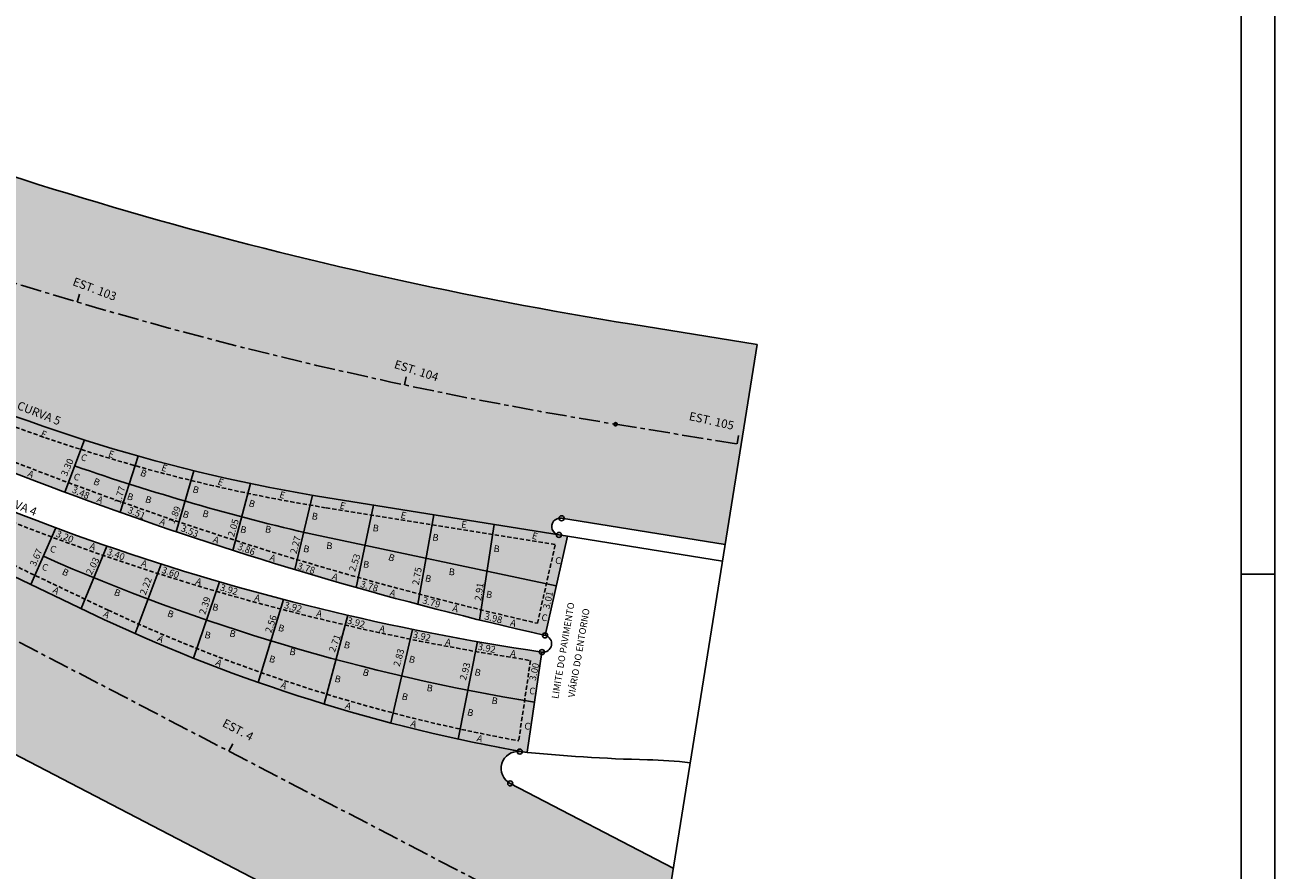
# Model space of a CAD drawing. Extents: x 59 to 228, y 80 to 199.
# Drawn here: x 154 to 228, y 122 to 172 of the extents above; entities that cross this region are included whole.
import ezdxf

# ---------------------------------------------------------------- set-up
doc = ezdxf.new("R2010")
doc.units = 0
doc.linetypes.add('CENTER', pattern=[2, 1.25, -0.25, 0.25, -0.25])
doc.linetypes.add('HIDDEN', pattern=[0.375, 0.25, -0.125])
for name, color, linetype in [('E-TX2', 2, 'CONTINUOUS'), ('EIXO-PR', 2, 'CENTER'), ('FORM2', 2, 'CONTINUOUS'), ('FORM6', 7, 'CONTINUOUS'), ('P-HACHURA', 2, 'CONTINUOUS'), ('P-JUNTA', 7, 'CONTINUOUS'), ('P-SÓLIDO', 254, 'CONTINUOUS')]:
    doc.layers.add(name, color=color, linetype=linetype)
doc.styles.add('SIMP', font='simplex', dxfattribs={"bigfont": 'simp'})

# ---------------------------------------------------------------- blocks, each defined once
blk = doc.blocks.new('16A')
at = {"layer": 'EIXO-PR', "color": 2, "linetype": 'CONTINUOUS'}
blk.add_line((0, 0), (0, 0.5), dxfattribs=at)
blk = doc.blocks.new('27C')
at = {"layer": 'E-TX2'}
blk.add_line((0, 0), (2.91038304567337e-11, 0.5), dxfattribs=at)

msp = doc.modelspace()

# ---------------------------------------------------------------- hatches: boundary and pattern name
at = {"layer": 'P-HACHURA'}
h = msp.add_hatch(dxfattribs=at)
h.set_pattern_fill('DOTS', color=3, scale=0.2999999999999999, angle=17.21558541893462, style=0)
h.set_pattern_definition([(17.21558541893462, (-33.47709987527043, -34.50958160742951), (0.08650178930774036, 0.5253903487613367), [0, -0.4762499999999998])])
edge = h.paths.add_edge_path()
edge.add_line((104.2575521273475, 183.2894907702877), (122.2281521842191, 174.802383613754))
edge.add_line((122.2281521842191, 174.802383613754), (132.8135213585542, 170.0809151798187))
edge.add_arc((229.337551039736, 400.6955541212968), 250.000000000004, 247.2881944766482, 260.8777147464842)
edge.add_line((189.7020233105044, 153.8575000420538), (189.7020233104989, 153.8575000419359))
edge.add_line((189.7020233104989, 153.8575000419359), (197.1412162914453, 152.6629664811583))
edge.add_line((197.1412162914453, 152.6629664811583), (195.2387109604949, 140.8147398855897))
edge.add_line((195.2387109604949, 140.8147398855897), (185.5508208994563, 142.3703534904698))
edge.add_arc((185.4715498439396, 141.8766773822578), 0.5000000000620685, 80.87771474086405, 260.8760842962405)
edge.add_line((185.3922647400981, 141.3830035300326), (171.7174333698898, 143.578812275902))
edge.add_arc((187.5716444614399, 242.3140339076207), 100.0000000000002, 244.9070968963648, 260.8777147465668, ccw=False)
edge.add_line((145.1629192685122, 151.751900388634), (138.8518963281688, 154.7072463722527))
edge.add_line((138.8518963281688, 154.7072463722527), (135.7171142746006, 156.2583503865549))
edge.add_line((135.7171142746006, 156.2583503865549), (99.83203600347002, 174.9257185505899))
edge.add_line((99.83203600347002, 174.9257185505899), (99.8467181701669, 174.9180809077483))
edge.add_line((99.8467181701669, 174.9180809077483), (98.37833799734852, 172.1312128505623))
edge.add_line((98.37833799734852, 172.1312128505623), (84.28516587623686, 179.4624615277912))
edge.add_line((84.28516587623686, 179.4624615277912), (89.79109590167577, 190.0467457270604))
edge.add_line((89.79109590167577, 190.0467457270604), (104.2575521272112, 183.2894907699408))
h = msp.add_hatch(dxfattribs=at)
h.set_pattern_fill('DOTS', color=3, scale=0.3499999999999999, angle=17.21558541893462, style=0)
h.set_pattern_definition([(332.2155854194681, (137.0299794767387, 187.5707614541377), (0.5047852602105717, 0.3620645893420059), [0, -0.5556249999999999])])
edge = h.paths.add_edge_path()
edge.add_line((180.4721872690747, 114.2087455532169), (92.05426555781735, 160.2043853980466))
edge.add_line((92.05426555781736, 160.2043853980466), (82.65455124971506, 165.2502413327015))
edge.add_arc((79.35091140320473, 157.9642298199088), 7.999999999999987, 65.60940225380489, 106.2190182102647)
edge.add_line((77.11643267265478, 165.6458380371195), (83.59042771282324, 178.0910749168488))
edge.add_arc((17.34871488708098, 43.51011236302919), 150.0000000000023, 62.516611265557174, 63.79325872654192, ccw=False)
edge.add_line((86.57242946497297, 176.5818123598326), (97.69379151061565, 170.7964951810461))
edge.add_line((97.69379151061565, 170.7964951810461), (96.22541133781631, 168.009627123896))
edge.add_line((96.2254113378163, 168.009627123896), (132.5602860563113, 149.1082754681689))
edge.add_line((132.5602860563113, 149.1082754681689), (138.2435976553014, 146.0180716329471))
edge.add_line((138.2435976553015, 146.0180716329471), (158.4692569488655, 136.3726851232319))
edge.add_arc((200.7571123239577, 226.9913216599579), 99.99999999999982, 244.983543523708, 259.8237096179417)
edge.add_line((183.089366893814, 128.5644413303671), (183.0866594492663, 128.5493581766301))
edge.add_arc((182.9869076222554, 127.5543458284615), 0.9999999999999872, 84.27512024265747, 242.516611257827)
edge.add_line((182.5254161916164, 126.6672011618784), (192.1767336001031, 121.6465991727527))
edge.add_line((192.1767336001031, 121.6465991727526), (190.7309518193611, 112.6427084254826))
edge.add_line((190.7309518193611, 112.6427084254827), (183.2392369034326, 102.3913436838298))
edge.add_arc((176.7802078723712, 107.11161316511), 7.999999999999983, 323.8406013615891, 422.5162241410515)
at = {"layer": 'P-SÓLIDO'}
msp.add_hatch(color=256, dxfattribs=at).paths.add_polyline_path([(185.9187180341313, 141.293189260151), (171.7321155365862, 143.5711746330602, -0.0697979823981438), (145.1776014352176, 151.7442627457882), (138.8665784948638, 154.699608729411), (135.7317964412688, 156.2507127437291), (99.86140033686377, 174.9104432649068), (98.39302016404535, 172.1235752077207), (134.7700625521163, 153.200287989431, 0.06013183675090667), (184.5902949179284, 135.4243970710273, -3.764730181376494e-06), (184.5903022616229, 135.4243954088223)])
h = msp.add_hatch(color=256, dxfattribs=at)
edge = h.paths.add_edge_path()
edge.add_line((134.0708338829965, 151.8732079699458), (97.69379151061567, 170.796495181046))
edge.add_line((97.69379151061565, 170.796495181046), (96.22541133781633, 168.009627123896))
edge.add_line((96.22541133781634, 168.009627123896), (132.5602860563122, 149.1082754681692))
edge.add_line((132.5602860563121, 149.1082754681692), (138.2435976553015, 146.0180716329469))
edge.add_line((138.2435976553015, 146.0180716329469), (158.4692569488682, 136.3726851232307))
edge.add_arc((200.7571123239575, 226.9913216599582), 100, 244.9835435237099, 259.9411711518064)
edge.add_arc((193.1921557877897, 226.2885588835042), 98.2602280228409, 264.2169070038575, 264.3586104213016)
edge.add_line((183.5329974231138, 128.5042397378109), (184.4070987705671, 134.4420633132833))
edge.add_arc((205.2488373487534, 276.0212599658903), 143.1050208474846, 240.1729893326892, 261.62568910255203, ccw=False)

# ---------------------------------------------------------------- linework, layer by layer
at = {"layer": 'E-TX2'}
for centre, radius in [((188.7654528113692, 147.9257491012779), 0.1), ((185.565503066153, 142.362715847628), 0.15), ((185.4069609552274, 141.3753636314409), 0.15), ((184.5903022617555, 135.4243954086877), 0.15), ((184.4070987705899, 134.4420633132649), 0.15), ((183.0866594493592, 128.5493581766419), 0.15), ((182.5254161916163, 126.6672011616929), 0.15)]:
    msp.add_circle(centre, radius, dxfattribs=at)
at = {"layer": 'EIXO-PR'}
for p, q in [((94.8968768954202, 165.4881750715927), (191.1744550102107, 115.4047118824817)), ((188.7654528113692, 147.9257491012779), (196.2046457926515, 146.7312155404366))]:
    msp.add_line(p, q, dxfattribs=at)
msp.add_arc((229.3522332061588, 400.6879164785488), 255.9999999999842, 244.7196957129998, 260.8777147465252, dxfattribs=at)
at = {"layer": 'FORM2'}
for p, q in [((227.8058515564936, 198.3461437101126), (227.8058515564331, 79.5461437101126)), ((225.8024788750417, 139.0463123438962), (227.80585155637, 139.0463123438735))]:
    msp.add_line(p, q, dxfattribs=at)
at = {"layer": 'FORM6'}
msp.add_line((225.8024788751192, 196.3427710287838), (225.8024788751042, 81.5495163914403), dxfattribs=at)
at = {"layer": 'P-JUNTA', "color": 4}
for p, q in [((92.05426555779553, 160.204385398058), (180.4721393169646, 114.2087704982501)), ((197.155898458142, 152.6553288383164), (189.7167054771957, 153.849862399094)), ((197.155898458142, 152.6553288383165), (190.7309518193611, 112.6427084254827)), ((195.2533931271916, 140.8071022427478), (185.565503066153, 142.3627158476279)), ((195.0948510162746, 139.8197500264227), (185.9187180341313, 141.2931892601511)), ((182.525416191693, 126.6672011618386), (192.1767336001031, 121.6465991727526))]:
    msp.add_line(p, q, dxfattribs=at)
at = {"layer": 'P-JUNTA'}
for p, q in [((92.09996228047595, 160.1798549632174), (180.4721393169646, 114.2087704982501)), ((157.3118210497925, 146.9992385483364), (156.1572821593893, 143.9050735442654)), ((158.4692569488668, 136.3726851232313), (138.2435976553015, 146.0180716329471)), ((160.4893626852023, 146.0476068215527), (159.4289033810017, 142.7136324536925)), ((163.7959259331109, 145.1775291100027), (162.7443541438179, 141.5653612005221)), ((167.144257920591, 144.4180832393925), (166.0985270815951, 140.4632589986747)), ((170.8209239594533, 143.7218068333827), (169.7835646100784, 139.3204165629292)), ((185.9187180341313, 141.2931892601511), (171.7321155365865, 143.5711746330602)), ((174.4248120503038, 143.1388002662594), (173.4109811167977, 138.2638715034785)), ((178.0110036628792, 142.562954707796), (177.0549285567261, 137.2698422125066)), ((154.1412021662312, 138.4366851445817), (155.6313205859957, 141.7932858991687)), ((185.2545101478708, 138.3587923344589), (170.889455683438, 141.3935903131307)), ((181.5851141238283, 141.9890490561354), (180.7170606096172, 136.3378962361488)), ((158.6430265071048, 140.7180989253902), (157.126332277665, 137.0131106005504)), ((185.9187180341313, 141.293189260151), (184.5903022616103, 135.4243954087669)), ((161.8696147535451, 139.6493785577555), (160.3210030007803, 135.5313792654648)), ((165.3097647326796, 138.6024931604535), (163.7666449982014, 134.0843503013881)), ((169.1001254645536, 137.5571215730481), (167.6046788575139, 132.6466548512136)), ((172.9116808522474, 136.6176900636833), (171.5027131953749, 131.36611508959)), ((176.7423664332893, 135.7842173997237), (175.4535790135589, 130.245617868991)), ((180.5901505139496, 135.0567390560454), (179.4499476996195, 129.2876639204889)), ((184.4070987705672, 134.4420633132833), (183.5329974231138, 128.5042397378109))]:
    msp.add_line(p, q, dxfattribs=at)
at = {"layer": 'P-JUNTA', "color": 2, "linetype": 'HIDDEN'}
for p, q in [((158.7275252556272, 136.9142545848179), (138.5018659620618, 146.5596410945337)), ((183.7262948771305, 133.9370835691739), (183.0268056396358, 129.1854106684445))]:
    msp.add_line(p, q, dxfattribs=at)
msp.add_lwpolyline([(144.9231490840657, 151.2008899446717), (138.6062768533808, 154.1589750526565), (135.4602760286363, 155.7156301645212), (100.1140030219017, 174.1027125740362), (99.20500577204817, 172.3775085386096), (135.0424734161439, 153.7349073570529, 0.05944219006060286), (184.1377474313862, 136.1428493780502), (185.1923874965985, 140.8021324565663), (171.6369902700374, 142.9787633032698, -0.06979798239812973)], format="xyb", close=True, dxfattribs=at)
at = {"layer": 'P-JUNTA', "color": 4}
for centre, radius, start, end in [((229.3522332064328, 400.6879164784509), 250, 247.2881944766189, 260.8777147464842), ((185.4862320105962, 141.8690397394444), 0.5000000000837194, 80.8777147459089, 260.8792721851711), ((182.9869076221861, 127.5543458284684), 1, 84.27512023866693, 242.5166112598245), ((193.1921557877807, 226.2885588835049), 98.26022802284083, 264.0970230916851, 268.5232277021364), ((189.8866735667218, 98.07093185943398), 30, 83.69902981663937, 88.52322770247147)]:
    msp.add_arc(centre, radius, start, end, dxfattribs=at)
at = {"layer": 'P-JUNTA'}
for centre, radius, start, end in [((233.3167793165963, 350.6925778974662), 220.713977713642, 243.4812534458715, 257.2458829906936), ((205.2488373487535, 276.0212599658902), 143.1050208474847, 240.1729893347081, 261.625689102552), ((187.586326628137, 242.3063962647786), 100, 244.9070968963645, 260.8777147465666), ((202.4930934660682, 278.1029919015809), 140.3148260297814, 250.9679470209322, 256.9833747224657), ((203.240690977616, 249.6614989668003), 119.7490841214779, 246.1830693905857, 260.7393989736296), ((200.7571123239578, 226.9913216599581), 100, 244.9835435237088, 260.0803142596091), ((184.4799185026686, 134.9367321789606), 0.5, 261.6256891075445, 77.24588298642857)]:
    msp.add_arc(centre, radius, start, end, dxfattribs=at)
at = {"layer": 'P-JUNTA', "color": 2, "linetype": 'HIDDEN'}
for centre, radius, start, end in [((205.2488373487535, 276.0212599658902), 143.7050208474847, 240.1729893347081, 261.3864659537587), ((200.7571123239578, 226.9913216599581), 99.4, 244.9835435237088, 259.7249761603086)]:
    msp.add_arc(centre, radius, start, end, dxfattribs=at)

# ---------------------------------------------------------------- block references
at = {"layer": 'E-TX2'}
for p, rotation in [((156.8825420378784, 155.1596210379069), 343.5556022933146), ((176.265980718723, 150.2525958929828), 348.0318350677744), ((195.9578077386121, 146.770851068414), 350.877714746465)]:
    msp.add_blockref('27C', p, dxfattribs=dict(at, rotation=rotation))
at = {"layer": 'EIXO-PR', "rotation": 332.5166112633414}
msp.add_blockref('16A', (165.8684502257671, 128.5688606275697), dxfattribs=at)

# ---------------------------------------------------------------- texts
at = {"layer": 'E-TX2', "color": 3, "style": 'SIMP'}
for s, rotation, p in [('EST. 103', 339.3921843166332, (156.5772916140064, 156.175092897874)), ('EST. 104', 342.4108936002398, (175.615239297474, 151.2713104880059)), ('EST. 105', 347.383355859698, (193.0759287688471, 148.1830796014038)), ('EST. 4', 332.2155854189346, (165.4388253046296, 130.0695461039431))]:
    msp.add_text(s, height=0.5, rotation=rotation, dxfattribs=at).set_placement(p)
at = {"layer": 'E-TX2', "style": 'SIMP'}
for s, height, rotation, p in [('CURVA 5', 0.5, 338.4571824748234, (153.2812472820336, 148.8467927370489)), ('CURVA 4', 0.5, 338.4571824748234, (151.8661253803907, 143.4731344295424)), ('LIMITE DO PAVIMENTO', 0.4, 80.3424549198246, (185.3693690945172, 131.6489258840809)), ('VIÁRIO DO ENTORNO', 0.4, 80.3424549198246, (186.3371132587404, 131.7246255318527))]:
    msp.add_text(s, height=height, rotation=rotation, dxfattribs=at).set_placement(p)
at = {"layer": 'P-JUNTA', "color": 3, "style": 'SIMP'}
for s, rotation, p in [('E', 336.4757272930345, (154.6846426105616, 147.2203373787041)), ('3.30', 66.47572726418888, (156.2726060090299, 144.8124630942615)), ('C', 337.6204026276997, (157.0595647065504, 145.8358541350466)), ('E', 339.3176459975368, (158.6893595925904, 146.0294997743693)), ('A', 336.4757272930345, (153.9133260653004, 144.863366116428)), ('B', 337.6204026276997, (160.5777352992847, 144.9099421240593)), ('E', 339.3176459975368, (161.8347781561207, 145.2094944240114)), ('C', 337.6204026276997, (156.634549237612, 144.6914614007028)), ('B', 337.6204026276997, (157.8048856712033, 144.3951251921154)), ('E', 339.3176459975368, (165.166666131382, 144.3797787758612)), ('3.48', 336.4757272930345, (156.539687843408, 143.9050379669386)), ('A', 337.8547844855575, (158.0092373557613, 143.3403527181463)), ('1.77', 73.76306864734899, (159.4477871008068, 143.1763257056554)), ('B', 342.0910779505957, (159.8035184268537, 143.4996492680805)), ('B', 342.2828327242602, (160.8789377934993, 143.3296892379376)), ('B', 342.2828327242602, (163.6847373349398, 143.9194766896367)), ('E', 343.2963490668188, (168.8275877929747, 143.5966029343208)), ('3.51', 336.4757272930345, (159.8383961233984, 142.7039757482883)), ('1.89', 66.47572726418888, (162.62277284542, 141.9976507019816)), ('B', 342.8292100469384, (164.2672228435258, 142.4864068319533)), ('B', 342.4854724267803, (167.0068243749871, 143.09263535502)), ('E', 344.1775630927021, (172.4000832234165, 142.9606644563252)), ('A', 337.8547844855575, (161.7265109142184, 142.0253247800839)), ('B', 342.2828327242602, (163.0986484855684, 142.4526060383148)), ('2.05', 73.68986500152756, (166.1731624323311, 141.2320103762851)), ('B', 348.6965394266335, (170.7487841930173, 142.3178444501119)), ('E', 344.8128908777728, (176.0036244506391, 142.3882640199059)), ('E', 350.9757139097968, (179.6033280731994, 141.8179232890164)), ('3.20', 338.0518970416225, (155.5904170256714, 141.292262276725)), ('3.53', 337.7895994020245, (162.989827323327, 141.6203196558171)), ('B', 346.0060318602599, (166.5106235822265, 141.5409005643111)), ('B', 348.6965394266335, (167.9846503122585, 141.5448554025891)), ('B', 351.1038317890365, (174.3605819893392, 141.6092527894252)), ('B', 351.4592095814237, (177.8999116062157, 141.0552524421291)), ('E', 343.8156027794835, (183.7776181296646, 141.1692472005041)), ('C', 337.6204026276997, (155.2284588384672, 140.4203340455857)), ('A', 339.3176459975368, (157.5861636329058, 140.5710649140956)), ('A', 338.6746537610848, (164.8859327890898, 140.9594576634553)), ('3.86', 339.5321166350888, (166.3422535750565, 140.5278305607025)), ('2.27', 75.4944810232207, (169.8716291381106, 140.2245216670359)), ('B', 346.9754814828333, (170.2403713464416, 140.3928156107937)), ('B', 352.2102835978269, (171.6183218401624, 140.5610746649515)), ('B', 352.2156750367221, (181.5226718679323, 140.3813999571263)), ('3.67', 66.47572726418888, (154.4243157805524, 139.4752925698358)), ('2.03', 62.8972997349115, (157.7430379063138, 138.9734787022377)), ('3.40', 340.3361252151297, (158.6221246180645, 140.215843131468)), ('A', 341.6018741710441, (160.6361972479869, 139.5466704793843)), ('A', 339.7080909143664, (168.2482051179555, 139.8889789989585)), ('2.53', 71.38214776208298, (173.3398911226547, 139.167703625982)), ('B', 338.72685443649, (175.2628679226119, 139.9113544705122)), ('C', 350.2347437075179, (185.162231155958, 139.6940836977082)), ('C', 337.6204026276997, (154.7525687577439, 139.3485754025643)), ('B', 334.0419750984223, (155.9483549037682, 139.0618946691332)), ('3.60', 340.3361252151297, (161.8487128645048, 139.1471227638333)), ('3.78', 342.4367919690206, (169.8888769523695, 139.375255016859)), ('B', 351.1038317890365, (173.7941428455393, 139.4608849994104)), ('2.75', 79.75497566711702, (177.1114353486553, 138.3791806929638)), ('B', 353.3221268455126, (178.8705208022668, 139.0115899254815)), ('2.22', 69.12780011649453, (160.9443897132797, 137.7846963725054)), ('A', 341.6018741710441, (163.8627854944271, 138.4779501117495)), ('3.92', 343.3849980769508, (165.3156062905063, 138.0998365702291)), ('A', 340.3625108445946, (171.9375397477417, 138.7652760801489)), ('3.78', 343.3291015057692, (173.61958906202, 138.3042048973377)), ('B', 347.4108192788584, (177.4557491481191, 138.6403570972101)), ('2.91', 81.92087683804864, (180.8061059483819, 137.4623073422467)), ('A', 331.2906303006043, (155.3993830664009, 137.9926836180777)), ('B', 338.7044051949829, (159.0313297681908, 137.8318962761996)), ('2.39', 71.86433843507633, (164.4699128467731, 136.6288629890146)), ('A', 344.6507470328652, (167.350881414804, 137.5011630363916)), ('A', 341.6982205229239, (175.3542433336528, 137.7986763303066)), ('3.79', 344.5762470638304, (177.2983918597531, 137.3291543932122)), ('B', 349.2214460278228, (181.0710223233951, 137.6873479593783)), ('3.01', 77.6914682044414, (184.8490499994305, 136.9559718842657)), ('B', 339.2507825176611, (162.1852726071764, 136.5759452891114)), ('B', 345.1181118973562, (164.853768424481, 136.9433322521387)), ('3.92', 344.8256196767784, (169.1124032916453, 137.0558735253894)), ('A', 346.0913686326927, (171.0157124203245, 136.5683135797362)), ('A', 344.2885565386752, (179.0740154450473, 136.877794523984)), ('A', 331.2906303006043, (158.3845131778347, 136.5691090740464)), ('2.56', 71.04258822608885, (168.3779438294527, 135.5424338629802)), ('3.92', 345.2561498263179, (172.8443228932646, 136.1364484132741)), ('3.98', 345.7468184017305, (180.9708652668604, 136.3868985619871)), ('A', 344.3419854233387, (182.493524951407, 136.0173386798167)), ('C', 350.2347437075179, (184.3511552557467, 136.3105872361437)), ('B', 345.1181118973562, (164.3933509883214, 135.2952636512715)), ('B', 345.1181118973562, (165.8722246749118, 135.3855036860898)), ('B', 345.1181118973562, (168.7521332726257, 135.7091330190386)), ('A', 346.5218987822324, (174.7500693905602, 135.6589955598754)), ('3.92', 347.367021697648, (176.7356715119959, 135.2983949471582)), ('A', 332.8061454797391, (161.5904865840536, 135.1208089732012)), ('2.71', 69.65457966442052, (172.1400706503819, 134.3984400295327)), ('B', 345.1181118973562, (172.6453982085972, 134.7075292858738)), ('A', 348.6327706535624, (178.6522658729002, 134.8707468827499)), ('3.92', 348.9256202474619, (180.5817742417977, 134.5825005028791)), ('A', 333.844251019741, (165.0433586705682, 133.6968470989736)), ('B', 345.1181118973562, (168.2167949787017, 133.8705836862052)), ('B', 348.6318560685495, (169.4309441374831, 134.2937059122741)), ('2.83', 74.3911616599916, (175.9772761512626, 133.5472972988264)), ('B', 345.1181118973562, (176.4913768757752, 133.8585415046154)), ('A', 350.1913692033763, (182.5051969895258, 134.1918652044922)), ('B', 341.1539210976289, (173.7503811649982, 133.0941355617884)), ('2.93', 74.5368513628096, (179.8996262612595, 132.7358237546583)), ('B', 345.1181118973562, (180.3795441099213, 133.0895318048414)), ('3.00', 77.88678635204172, (184.0327240827625, 132.7114240763418)), ('A', 337.7181179586976, (168.8990749944924, 132.3482531759916)), ('B', 345.1181118973562, (172.0962443743674, 132.6974316167815)), ('B', 349.7436993162352, (177.5532376480918, 132.1443980440463)), ('B', 345.1181118973562, (176.0695297761648, 131.6537140971288)), ('B', 349.7436993162352, (181.3974737769962, 131.392800863933)), ('C', 350.2347437075179, (183.6243566658132, 131.9728499549746)), ('A', 339.0191296742718, (172.7164240977161, 131.123769750143)), ('B', 345.1181118973562, (179.9438795637693, 130.7131565461594)), ('A', 340.6655316048942, (176.588166613143, 130.059520271373)), ('C', 350.2347437075179, (183.3352923122917, 129.8900898771228)), ('A', 343.3880450878537, (180.5086798421095, 129.1752754399022))]:
    msp.add_text(s, height=0.4, rotation=rotation, dxfattribs=at).set_placement(p)

doc.saveas('drawing.dxf')
